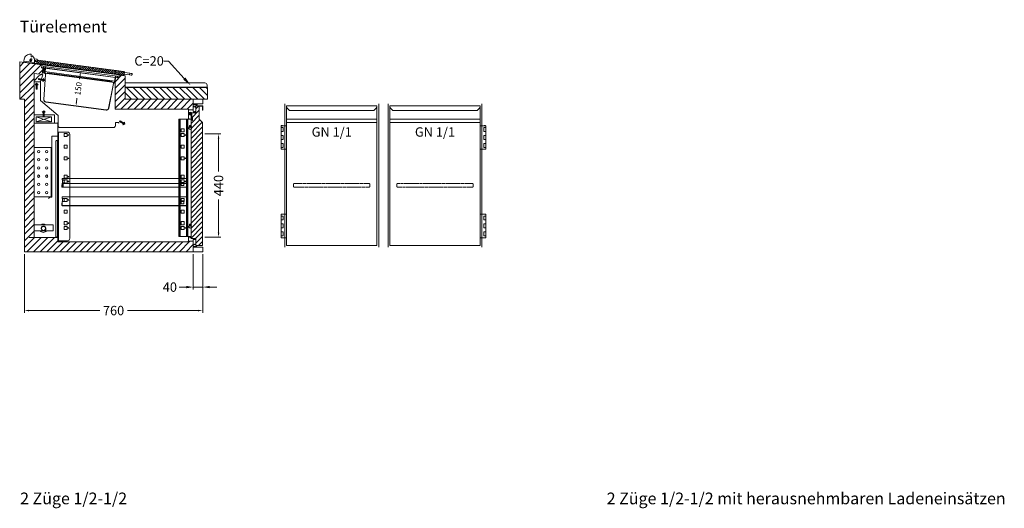
# Model space of a CAD drawing. Units: millimetres. Extents: x 11006 to 81356, y 18482 to 54982.
# Drawn here: x 33920 to 38117, y 44540 to 46621 of the extents above; entities that cross this region are included whole.
import ezdxf
from ezdxf import colors
from ezdxf.entities.mleader import LeaderData, LeaderLine
from ezdxf.enums import TextEntityAlignment as Align
from ezdxf.math import Vec2, Vec3

# ---------------------------------------------------------------- set-up
doc = ezdxf.new("R2010")
doc.units = ezdxf.units.MM
doc.linetypes.add('VERDECKT', pattern=[9.525, 6.35, -3.175])
doc.layers.get('0').update_dxf_attribs({"linetype": 'CONTINUOUS'})
doc.layers.get('DEFPOINTS').update_dxf_attribs({"linetype": 'CONTINUOUS'})
for name, color, linetype, lineweight in [('A_BEMASSUNG', 1, 'CONTINUOUS', 13), ('A_Einbauten_Auszüge_Gestelle', 142, 'CONTINUOUS', 13), ('A_SCHRAFFUR', 6, 'CONTINUOUS', 15), ('A_TEXT', 7, 'CONTINUOUS', 20), ('A_VERDECKT', 5, 'VERDECKT', 15), ('A_VOLL', 3, 'CONTINUOUS', 18), ('TEXT DE', 7, 'CONTINUOUS', 13)]:
    doc.layers.add(name, color=color, linetype=linetype, lineweight=lineweight)
doc.styles.add('ARIAL', font='arial.ttf', dxfattribs={"height": 40})
doc.styles.add('Arial_0', font='arial.ttf')
doc.dimstyles.new('ID-groß_Bemassung', dxfattribs={"dimtxt": 40, "dimasz": 20, "dimexe": 10, "dimexo": 10, "dimgap": 15, "dimtad": 0, "dimdec": 0, "dimdsep": 46, "dimtxsty": 'Arial_0', "dimcen": 0.09, "dimclrt": 7, "dimazin": 0, "dimtfac": 1, "dimtdec": 0, "dimtmove": 2, "dimatfit": 3, "dimfxl": 1, "dimtolj": 1, "dimtzin": 0, "dimarcsym": 0})
doc.dimstyles.new('STANDARD_Bemassung', dxfattribs={"dimtxt": 40, "dimasz": 20, "dimexe": 10, "dimexo": 10, "dimgap": 15, "dimtad": 0, "dimdec": 0, "dimdsep": 46, "dimtxsty": 'ARIAL', "dimcen": 0.09, "dimclrt": 7, "dimazin": 0, "dimtfac": 1, "dimtdec": 0, "dimtmove": 2, "dimatfit": 3, "dimfxl": 1, "dimtolj": 1, "dimtzin": 0, "dimarcsym": 0})

# ---------------------------------------------------------------- blocks, each defined once
blk = doc.blocks.new('A$Ce7c8b973')
at = {"layer": 'A_VOLL'}
h = blk.add_hatch(color=5, dxfattribs=at)
h.set_gradient(color1=(0, 0, 255), rotation=180, tint=1)
h.paths.add_polyline_path([(-25.7, 0), (-19.3, -6.4), (-19.3, -2.2), (0, -2.2), (0, 2.2), (-19.3, 2.2), (-19.3, 6.4)])
at = {"layer": 'A_VOLL', "color": 0, "linetype": 'Continuous'}
blk.add_lwpolyline([(-25.7, 0), (-19.3, -6.4), (-19.3, -2.2), (0, -2.2), (0, 2.2), (-19.3, 2.2), (-19.3, 6.4)], close=True, dxfattribs=at)
blk = doc.blocks.new('BLG-V03-VD-Einbau-Schnitt-neu')
at = {"layer": 'A_VOLL'}
for p, q in [((61.8, -85.8), (61.8, -78.1)), ((96, -54.2), (95.9, -55.3)), ((88.8, -85.8), (61.8, -85.8)), ((70.1, -234.5), (135.3, -256.5)), ((135.3, -234.5), (70.1, -256.5)), ((148.3, -261.5), (161.9, -261.5)), ((163.6, -272.3), (163.6, -259.5)), ((399.7, -280.3), (171.6, -280.3)), ((407.7, -261.8), (407.7, -272.3)), ((421.6, -259.5), (410, -259.5))]:
    blk.add_line(p, q, dxfattribs=at)
for points in [[(98, -55.6), (94.3, -55.1), (81.1, -60.5), (64.7, -78.1), (61.8, -78.1)], [(98.1, -55.6), (88.8, -84.3), (88.8, -165.7), (163.6, -228.5), (163.6, -259.5), (161.9, -259.5), (161.9, -317.3), (136.6, -317.3), (136.6, -576.5), (128.2, -576.5), (122.5, -582.1)]]:
    blk.add_lwpolyline(points, dxfattribs=at)
for points in [[(148.3, -226.4), (61.8, -226.4), (61.8, -261.5), (148.3, -261.5)], [(70.1, -234.5), (135.3, -234.5), (135.3, -256.5), (70.1, -256.5)]]:
    blk.add_lwpolyline(points, close=True, dxfattribs=at)
at = {"layer": 'A_VOLL', "color": 150}
blk.add_lwpolyline([(61.8, -365.1), (133.8, -365.1), (133.8, -575.1), (61.8, -575.1)], close=True, dxfattribs=at)
for centre in [(80.3, -382.6), (115.3, -382.6), (80.3, -417.6), (115.3, -417.6), (80.3, -452.6), (115.3, -452.6), (80.3, -487.6), (115.3, -487.6), (80.3, -522.6), (115.3, -522.6), (80.3, -557.6), (115.3, -557.6)]:
    blk.add_circle(centre, 5, dxfattribs=at)
at = {"layer": 'A_VOLL'}
for centre, radius, start, end in [((171.6, -272.3), 8, 180, 270), ((399.7, -272.3), 8, 270, 0), ((410, -261.8), 2.3, 90, 180)]:
    blk.add_arc(centre, radius, start, end, dxfattribs=at)
at = {"layer": 'A_VOLL', "color": 3, "true_color": 0x00ff00}
blk.add_arc((421.6, -260.3), 0.85, 270, 90, dxfattribs=at)
at = {"layer": 'A_VOLL'}
for p, rotation in [((80.4, -74.1), 170.0000000000002), ((71.8, -117.7), 270), ((102.7, -234.5), 270), ((426.5, -253.5), 149.9999999999999)]:
    blk.add_blockref('A$Ce7c8b973', p, dxfattribs=dict(at, rotation=rotation))
blk = doc.blocks.new('BLG-TW-Schale-Schnitt')
at = {"layer": 'A_VOLL'}
blk.add_line((0, 53.2), (80, 53.2), dxfattribs=at)
blk.add_lwpolyline([(0, 27.4), (80.8, 27.4), (80.8, 53.2), (0, 53.2)], close=True, dxfattribs=at)
blk.add_circle((40, 38.2), 8.5, dxfattribs=at)
for centre, radius, start, end in [((39, 38.8), 17.5, 55.3718, 124.6282), ((40, 38.2), 10, 295.8419, 244.1581), ((39, 38.8), 17.5, 220.6494, 319.3506)]:
    blk.add_arc(centre, radius, start, end, dxfattribs=at)
blk = doc.blocks.new('BLG-Abdeckung-Schnitt')
at = {"layer": 'A_SCHRAFFUR'}
h = blk.add_hatch(dxfattribs=at)
h.set_pattern_fill('_USER', color=256, scale=20, angle=135, pattern_type=0)
h.set_pattern_definition([(135, (83528.432, 48288.968), (-14.1421356, -14.1421356), [])])
h.paths.add_polyline_path([(20, 50), (-330, 50), (-330, 0), (20, 0)])
at = {"layer": 'A_VOLL'}
for p, q in [((17.8, 51), (-330, 51)), ((17.8, 51), (-329, 51)), ((17.8, 50), (17.8, 51)), ((17.8, 51), (18.8, 51)), ((18.7, 51), (18.7, 50)), ((18.8, 51), (18.8, 60))]:
    blk.add_line(p, q, dxfattribs=at)
blk.add_lwpolyline([(-330, 70), (8.8, 70, -0.414214), (18.8, 60), (18.8, 50), (-330, 50)], format="xyb", close=True, dxfattribs=at)
for points in [[(20, 0), (-330, 0), (-330, 50), (20, 50)], [(17.8, 51), (18.7, 51), (18.7, 50), (17.8, 50)]]:
    blk.add_lwpolyline(points, close=True, dxfattribs=at)
blk.add_arc((8.8, 60), 10, 0, 90, dxfattribs=at)
blk = doc.blocks.new('BLG-V03-Gehäuse-Schnitt-65')
at = {"layer": 'A_SCHRAFFUR'}
h = blk.add_hatch(dxfattribs=at)
h.set_pattern_fill('_USER', color=256, scale=20, angle=45, pattern_type=0)
h.set_pattern_definition([(45, (0, 0), (-14.14214, 14.14214), [])])
h.paths.add_polyline_path([(-681.8, 781.4), (-677.3, 780.7), (-679.8, 762.1), (-675.1, 761.5), (-674.2, 767.7), (-675.3, 767.9), (-675.6, 767.9), (-673.6, 782.8), (-686.5, 784.5), (-684.7, 797.4), (-780, 810.1), (-780, 650), (-760, 650), (-760, 0), (-40, 0), (-40, 20), (-25, 20), (-25, 23), (-40, 23), (-40, 45), (-61, 45), (-64.5, 42.6), (-80.5, 42.6), (-89.3, 42.6), (-98.1, 42.6), (-610.1, 42.6), (-618.1, 42.6), (-618.1, 61.8), (-718.2, 61.8), (-718.2, 760.5), (-684, 755.9)])
h = blk.add_hatch(dxfattribs=at)
h.set_pattern_fill('_USER', color=256, scale=20, angle=45, pattern_type=0)
h.set_pattern_definition([(45, (83006.447, 50573.225), (-14.1421356, 14.1421356), [])])
h.paths.add_polyline_path([(-40, 627), (-30, 627), (-30, 625.9), (-23.7, 625.9), (-23.7, 630), (-40, 630), (-40, 650), (-330, 650), (-330, 750.1), (-356.6, 753.7), (-358.4, 740.8), (-371.3, 742.5), (-373.2, 727.6), (-374.6, 727.8), (-375.4, 721.6), (-372.8, 721.2), (-372.8, 608.2), (-61, 608.2), (-61, 605), (-40, 605)])
at = {"layer": 'A_VOLL'}
for p, q in [((-356.6, 753.7), (-684.7, 797.4)), ((-375.4, 721.6), (-675.1, 761.5)), ((-375.6, 721.5), (-674.9, 761.5)), ((-674.2, 767.7), (-374.6, 727.8)), ((-673.6, 782.8), (-371.2, 742.5))]:
    blk.add_line(p, q, dxfattribs=at)
for points in [[(-674.2, 767.7), (-675.3, 767.9), (-675.6, 767.9), (-673.6, 782.8), (-686.5, 784.5), (-684.7, 797.4), (-780, 810.1), (-780, 650), (-760, 650), (-760, 0), (0, 0), (0, 20), (-25, 20), (-25, 23), (-40, 23), (-40, 45), (-61, 45), (-64.5, 42.6), (-80.5, 42.6), (-89.3, 42.6), (-98.1, 42.6), (-610.1, 42.6), (-618.1, 42.6), (-618.1, 61.8), (-739, 61.8), (-718.2, 61.8), (-718.2, 760.5), (-684, 755.9), (-681.8, 781.4), (-677.3, 780.7), (-679.8, 762.1), (-675.1, 761.5)], [(0, 650), (-330, 650), (-330, 750.1), (-356.6, 753.7), (-358.4, 740.8), (-371.3, 742.5), (-373.2, 727.6), (-374.6, 727.8), (-375.4, 721.6), (-372.8, 721.2), (-372.8, 608.2), (-61, 608.2), (-61, 605), (-40, 605), (-40, 627), (-30, 627), (-30, 625.9), (-23.7, 625.9), (-23.7, 630), (0, 630)], [(-40, 630), (0, 630), (0, 650), (-40, 650)], [(-40, 0), (0, 0), (0, 20), (-40, 20)]]:
    blk.add_lwpolyline(points, close=True, dxfattribs=at)
blk = doc.blocks.new('*D172')
at = {"layer": 'A_BEMASSUNG', "color": 0, "lineweight": -2, "transparency": 16777216}
for p, q in [((162.5, -8), (162.5, -26.6)), ((162.5, -128), (162.5, -109.4))]:
    blk.add_line(p, q, dxfattribs=at)
at = {"layer": 'A_BEMASSUNG', "color": 0, "transparency": 16777216}
for points in [[(160, -8), (165, -8), (162.5, 7)], [(160, -128), (165, -128), (162.5, -143)]]:
    blk.add_solid(points, dxfattribs=at)
at = {"layer": 'DEFPOINTS', "color": 0, "transparency": 16777216}
for p in [(162.5, 7), (162.5, -143), (162.5, -143)]:
    blk.add_point(p, dxfattribs=at)
at = {"layer": 'A_BEMASSUNG', "color": 7, "transparency": 16777216, "insert": (162.5, -68), "char_height": 25, "attachment_point": 5, "rotation": 90, "style": 'Arial_0'}
blk.add_mtext('\\A1;150', dxfattribs=at)
blk = doc.blocks.new('*D188')
at = {"layer": 'A_BEMASSUNG', "color": 0, "lineweight": -2, "transparency": 16777216}
for p, q in [((720, -10), (720, -160)), ((760, -10), (760, -160)), ((690, -150), (660, -150)), ((760, -150), (720, -150)), ((790, -150), (820, -150))]:
    blk.add_line(p, q, dxfattribs=at)
at = {"layer": 'A_BEMASSUNG', "color": 0, "transparency": 16777216}
for points in [[(690, -145), (690, -155), (720, -150)], [(790, -145), (790, -155), (760, -150)]]:
    blk.add_solid(points, dxfattribs=at)
at = {"layer": 'DEFPOINTS', "color": 0, "transparency": 16777216}
for p in [(720, 0), (760, 0), (720, -150)]:
    blk.add_point(p, dxfattribs=at)
at = {"layer": 'A_BEMASSUNG', "color": 7, "transparency": 16777216, "insert": (620, -150), "char_height": 40, "attachment_point": 5, "style": 'Arial_0'}
blk.add_mtext('\\A1;40', dxfattribs=at)
blk = doc.blocks.new('*D189')
at = {"layer": 'A_BEMASSUNG', "color": 0, "lineweight": -2, "transparency": 16777216}
for p, q in [((0, -10), (0, -260)), ((760, -10), (760, -260)), ((20, -250), (321, -250)), ((740, -250), (438.9, -250))]:
    blk.add_line(p, q, dxfattribs=at)
at = {"layer": 'A_BEMASSUNG', "color": 0, "transparency": 16777216}
for points in [[(20, -246.7), (20, -253.3), (0, -250)], [(740, -246.7), (740, -253.3), (760, -250)]]:
    blk.add_solid(points, dxfattribs=at)
at = {"layer": 'DEFPOINTS', "color": 0, "transparency": 16777216}
for p in [(0, 0), (760, 0), (0, -250)]:
    blk.add_point(p, dxfattribs=at)
at = {"layer": 'A_BEMASSUNG', "color": 7, "transparency": 16777216, "insert": (380, -250), "char_height": 40, "attachment_point": 5, "style": 'ARIAL'}
blk.add_mtext('\\A1;760', dxfattribs=at)
blk = doc.blocks.new('BLG-Deckel-Scharnier-Schnitt')
at = {"layer": 'A_VOLL'}
blk.add_lwpolyline([(18.1, 2.6), (17.4, -2.3), (62, -8.3), (62.7, -3.3), (18.1, 2.6)], dxfattribs=at)
for points in [[(62.7, -3.3), (63.5, 2.6, 0.216296), (55.6, 24.6, 0.626841), (54.8, 24.3), (54.6, 23.5, -0.97906), (48.2, 24.4), (49, 30.1, 0.414214), (47.7, 31.8), (47.2, 31.9, 0.414214), (19.1, 10.4), (18.1, 2.6)], [(51.8, 8.1, 1), (45.9, 10.9), (43.8, 6.2, 1), (49.7, 3.5), (51.8, 8.1)]]:
    blk.add_lwpolyline(points, format="xyb", dxfattribs=at)
blk = doc.blocks.new('*U1584')
at = {"layer": 'A_SCHRAFFUR'}
h = blk.add_hatch(dxfattribs=at)
h.set_pattern_fill('ANSI31', color=256, scale=2)
h.paths.add_polyline_path([(30.4, 2.2, 0.414214), (27.8, 0.2), (26.4, -10.1, 0.414214), (28.4, -12.7), (395.5, -61.7, 0.414224), (398.1, -59.7), (399.5, -49.4, 0.414203), (397.5, -46.8)])
at = {"layer": 'A_VOLL'}
for p, q in [((15.4, 7), (24.5, 5.8)), ((27.8, 0.2), (27.9, 1.3)), ((25.6, -12.5), (15.3, -11.1)), ((26.4, -10.1), (26.1, -12.1)), ((398.3, -58.5), (421.1, -61.5)), ((422.1, -53.6), (399.3, -50.6)), ((422.1, -53.6), (421.1, -61.5)), ((421.1, -61.5), (428, -62.5)), ((429.1, -54.5), (422.1, -53.6))]:
    blk.add_line(p, q, dxfattribs=at)
blk.add_lwpolyline([(30.4, 2.2), (397.5, -46.8, -0.414203), (399.5, -49.4), (398.1, -59.7, -0.414224), (395.5, -61.7), (28.4, -12.7, -0.414214), (26.4, -10.1), (27.8, 0.2, -0.414214)], format="xyb", close=True, dxfattribs=at)
for points in [[(29.2, -12.8), (29.1, -13.3, 0.414214), (31.3, -16.1), (43.2, -17.7, 0.414214), (46, -15.5), (46.1, -15)], [(377.8, -59.3), (377.8, -59.8, 0.414214), (379.9, -62.6), (391.8, -64.2, 0.414214), (394.6, -62), (394.7, -61.5)]]:
    blk.add_lwpolyline(points, format="xyb", dxfattribs=at)
for centre, radius in [((0, 0), 3), ((0, 0), 2.5), ((19.8, -2.6), 3), ((19.8, -2.6), 2.5)]:
    blk.add_circle(centre, radius, dxfattribs=at)
for centre, radius, start, end in [((24, 1.8), 4, 352.4, 82.4), ((25.6, -12), 0.5, 262.4, 352.4), ((428.5, -58.5), 4, 262.4, 82.4)]:
    blk.add_arc(centre, radius, start, end, dxfattribs=at)
blk = doc.blocks.new('*U1231')
at = {"layer": 'A_VOLL', "color": 6}
for name, p in [('BLG-Deckel-Scharnier-Schnitt', (0, 0)), ('*U1584', (46.7, 4.9))]:
    blk.add_blockref(name, p, dxfattribs=at)
blk = doc.blocks.new('*U855')
at = {"layer": 'A_VERDECKT', "color": 5, "linetype": 'VERDECKT', "ltscale": 0.5}
blk.add_lwpolyline([(-162.425, -12.65), (-162.425, -1.8, -0.41421356), (-160.625, 0), (160.625, 0, -0.41421356), (162.425, -1.8), (162.425, -12.65, -0.41421356), (160.625, -14.45), (-160.625, -14.45, -0.41421356), (-162.425, -12.65, -1)], format="xyb", dxfattribs=at)
blk = doc.blocks.new('*U856')
at = {"layer": 'A_VOLL'}
for p, q in [((392.5, -64.9), (7.5, -64.9)), ((7.5, -79.3), (392.5, -79.3))]:
    blk.add_line(p, q, dxfattribs=at)
for points in [[(7.5, -7.5), (392.5, -7.5), (392.5, -602.5), (7.5, -602.5)], [(-16, -92.7), (7.5, -92.7), (7.5, -192.7), (-16, -192.7)], [(-16, -100.2), (-7.5, -100.2), (-7.5, -117.2), (-16, -117.2)], [(-10, -92.7), (-15, -92.7), (-15, -91.7), (-10, -91.7)], [(-16, -134.2), (-7.5, -134.2), (-7.5, -151.2), (-16, -151.2)], [(-16, -168.2), (-7.5, -168.2), (-7.5, -185.2), (-16, -185.2)], [(-16, -469.7), (7.5, -469.7), (7.5, -569.7), (-16, -569.7)], [(-16, -477.2), (-7.5, -477.2), (-7.5, -494.2), (-16, -494.2)], [(-10, -469.7), (-15, -469.7), (-15, -468.7), (-10, -468.7)], [(-16, -511.2), (-7.5, -511.2), (-7.5, -528.2), (-16, -528.2)], [(-16, -545.2), (-7.5, -545.2), (-7.5, -562.2), (-16, -562.2)]]:
    blk.add_lwpolyline(points, close=True, dxfattribs=at)
blk.add_lwpolyline([(7.5, -7.5), (7.5, -10.4, 0.198912), (10.4, -17.4), (20.1, -27.1), (379.9, -27.1), (389.6, -17.4, 0.196316), (392.5, -10.5), (392.5, -7.5)], format="xyb", dxfattribs=at)
at = {"layer": 'A_BEMASSUNG'}
blk.add_blockref('*U855', (200, -339.3), dxfattribs=at)
at = {"layer": 'A_TEXT', "style": 'ARIAL'}
blk.add_text('GN 1/1', height=40, dxfattribs=at).set_placement((200, -99.3), align=Align.TOP_CENTER)
blk = doc.blocks.new('*U1396')
at = {"layer": 'A_VOLL'}
blk.add_blockref('*U856', (0, 0), dxfattribs=at)
blk = doc.blocks.new('*U857')
at = {"layer": 'A_VOLL'}
for p, q in [((7.5, -64.9), (392.5, -64.9)), ((392.5, -79.3), (7.5, -79.3))]:
    blk.add_line(p, q, dxfattribs=at)
for points in [[(392.5, -7.5), (7.5, -7.5), (7.5, -602.5), (392.5, -602.5)], [(416, -92.7), (392.5, -92.7), (392.5, -192.7), (416, -192.7)], [(416, -100.2), (407.5, -100.2), (407.5, -117.2), (416, -117.2)], [(410, -92.7), (415, -92.7), (415, -91.7), (410, -91.7)], [(416, -134.2), (407.5, -134.2), (407.5, -151.2), (416, -151.2)], [(416, -168.2), (407.5, -168.2), (407.5, -185.2), (416, -185.2)], [(416, -469.7), (392.5, -469.7), (392.5, -569.7), (416, -569.7)], [(416, -477.2), (407.5, -477.2), (407.5, -494.2), (416, -494.2)], [(410, -469.7), (415, -469.7), (415, -468.7), (410, -468.7)], [(416, -511.2), (407.5, -511.2), (407.5, -528.2), (416, -528.2)], [(416, -545.2), (407.5, -545.2), (407.5, -562.2), (416, -562.2)]]:
    blk.add_lwpolyline(points, close=True, dxfattribs=at)
blk.add_lwpolyline([(392.5, -7.5), (392.5, -10.4, -0.198912), (389.6, -17.4), (379.9, -27.1), (20.1, -27.1), (10.4, -17.4, -0.196316), (7.5, -10.5), (7.5, -7.5)], format="xyb", dxfattribs=at)
at = {"layer": 'A_BEMASSUNG'}
blk.add_blockref('*U855', (200, -339.3), dxfattribs=at)
at = {"layer": 'A_TEXT', "style": 'ARIAL'}
blk.add_text('GN 1/1', height=40, dxfattribs=at).set_placement((200, -99.3), align=Align.TOP_CENTER)
blk = doc.blocks.new('*U1418')
at = {"layer": 'A_VOLL'}
blk.add_blockref('*U857', (0, 0), dxfattribs=at)
blk = doc.blocks.new('*U1239')
at = {"layer": 'A_SCHRAFFUR'}
h = blk.add_hatch(dxfattribs=at)
h.set_pattern_fill('_USER', color=256, scale=15, angle=45, pattern_type=0)
h.set_pattern_definition([(45, (208.014, -37.365), (-10.6066, 10.6066), [])])
h.paths.add_polyline_path([(-0.5, -99.9, 0.198912), (-1, -98.7), (-14.7, -85), (-14.7, -30.2, -0.414214), (-13.7, -29.2), (-3, -29.2, -0.414214), (-0.7, -31.5), (-0.7, -46.2, 1), (1, -46.2), (1, -31.5, 0.414214), (-3, -27.5), (-27.9, -27.5, 0.414214), (-29.5, -29.1), (-29.5, -56.3, -0.414214), (-30.5, -57.3), (-48, -57.3, 0.414214), (-49.7, -59), (-49.7, -591, 0.414214), (-48, -592.7), (-30.5, -592.7, -0.414214), (-29.5, -593.7), (-29.5, -620.9, 0.414214), (-27.9, -622.5), (-2.1, -622.5, 0.414214), (-0.5, -620.9)])
at = {"layer": 'A_VOLL'}
blk.add_lwpolyline([(-3, -27.5), (-27.9, -27.5, 0.414214), (-29.5, -29.1), (-29.5, -56.3, -0.414214), (-30.5, -57.3), (-48, -57.3, 0.414214), (-49.7, -59), (-49.7, -591, 0.414214), (-48, -592.7), (-30.5, -592.7, -0.414214), (-29.5, -593.7), (-29.5, -620.9, 0.414214), (-27.9, -622.5), (-2.1, -622.5, 0.414214), (-0.5, -620.9), (-0.5, -99.9, 0.198912), (-1, -98.7), (-14.2, -85.5, -0.198912), (-14.7, -84.3), (-14.7, -30.2, -0.414214), (-13.7, -29.2), (-3, -29.2, -0.414214), (-0.7, -31.5), (-0.7, -46.2, 1), (1, -46.2), (1, -31.5, 0.414214), (-3, -27.5)], format="xyb", close=True, dxfattribs=at)
for points in [[(-29.5, -29.9, 0.212474), (-30.9, -31.7, -0.413926), (-33.3, -33, -0.192228), (-34.7, -31.7, 0.778637), (-40, -34), (-40, -51, 0.778637), (-34.7, -53.3, -0.192228), (-33.3, -52, -0.413926), (-30.9, -53.3, 0.212474), (-29.5, -55.1)], [(-29.5, -594.9, 0.212474), (-30.9, -596.7, -0.413926), (-33.3, -598, -0.192228), (-34.7, -596.7, 0.778637), (-40, -599), (-40, -616, 0.778637), (-34.7, -618.3, -0.192228), (-33.3, -617, -0.413926), (-30.9, -618.3, 0.212474), (-29.5, -620.1)]]:
    blk.add_lwpolyline(points, format="xyb", dxfattribs=at)
blk = doc.blocks.new('Auflage-GN-1-1_2024_V01')
at = {"layer": 'A_Einbauten_Auszüge_Gestelle'}
for p, q in [((-267, -4), (-267, 0)), ((-267, 0), (267, 0)), ((267, 0), (267, -37.5)), ((-268.25, -35.25), (-268.25, -26.25)), ((-268.25, -26.25), (-267, -26.25)), ((-267, -26.25), (-267, -21.8)), ((-267, -35.25), (-267, -26.25)), ((-266.25, -16.8), (-266.25, -9)), ((267, -36.25), (-266, -36.25)), ((267, -37.5), (-266, -37.5)), ((-254, -6), (-265, -6)), ((-265, -19.8), (-254, -19.8)), ((-258.1, -7), (-264.25, -7)), ((-264.25, -18.8), (-258.1, -18.8)), ((-258.1, -7), (-254, -7)), ((-254, -18.8), (-258.1, -18.8)), ((-254, -7), (-254, -6)), ((-254, -19.8), (-254, -18.8))]:
    blk.add_line(p, q, dxfattribs=at)
blk.add_lwpolyline([(240.2, -17), (252, -17), (252, -28, -0.4142136), (250, -30), (242.2, -30, -0.4142136), (240.2, -28), (240.2, -17)], format="xyb", dxfattribs=at)
for centre, radius, start, end in [((-266, -35.25), 2.25, 180, 270), ((-265, -4), 2, 180, 270), ((-265, -21.8), 2, 90, 180), ((-266, -35.25), 1, 180, 270), ((-264.25, -9), 2, 90, 180), ((-264.25, -16.8), 2, 180, 270)]:
    blk.add_arc(centre, radius, start, end, dxfattribs=at)
blk = doc.blocks.new('Zwischenrost-GN-1-1-Seite_2024_V01')
at = {"layer": 'A_VOLL'}
blk.add_lwpolyline([(5.25, -10), (5.25, 2.65, -0.4142136), (7.05, 4.45), (534.3, 4.45, -0.4142136), (536.1, 2.65), (536.1, -8.2, -0.4142136), (534.3, -10), (525.1, -10)], format="xyb", dxfattribs=at)
blk = doc.blocks.new('*U1269')
at = {"layer": 'A_Einbauten_Auszüge_Gestelle', "color": 142}
for p, q in [((-61, -84.9), (-61, -45)), ((-60, -79.9), (-59.9, -61.9)), ((-45.9, -62), (-46, -75)), ((-46, -75), (-45, -75)), ((-46, -85), (-46, -75)), ((-45, -75), (-45, -77.5)), ((-43.7, -75), (-45, -75)), ((-45, -87.5), (-45, -77.5)), ((-43.8, -87.5), (-43.7, -77.5)), ((-43.7, -77.5), (-43.7, -75)), ((-98.1, -84.9), (-98.1, -584.9)), ((-96.2, -584.9), (-96.2, -84.9)), ((-68.5, -584.9), (-68.5, -84.9)), ((-66.6, -584.9), (-66.6, -84.9)), ((-63.8, -584.9), (-63.8, -84.9)), ((-62.9, -584.9), (-62.9, -84.9)), ((-56.9, -118.7), (-56.9, -118.4)), ((-46, -85), (-55, -84.9)), ((-49.9, -118.7), (-49.9, -118.4)), ((-45, -85), (-46, -85)), ((-45, -87.5), (-45.1, -90)), ((-45.1, -90), (-43.8, -90)), ((-43.8, -90), (-43.8, -87.5)), ((-617.6, -602.4), (-617.6, -139.9)), ((-615.2, -602.4), (-615.2, -139.9)), ((-618.7, -587.4), (-618.7, -174.9)), ((-56.9, -538.9), (-56.9, -538.6)), ((-49.9, -538.9), (-49.9, -538.6)), ((-61, -605), (-61, -584.9))]:
    blk.add_line(p, q, dxfattribs=at)
blk.add_lwpolyline([(-49.7, -84.9), (-49.9, -84.9), (-99.5, -84.9), (-100.1, -85), (-100.6, -85.3), (-101.1, -85.8), (-101.5, -86.4), (-101.9, -87.1), (-102.1, -88), (-102.3, -89), (-102.4, -89.9), (-102.4, -579.9), (-102.3, -580.9), (-102.1, -581.8), (-101.9, -582.7), (-101.5, -583.5), (-101.1, -584.1), (-100.6, -584.5), (-100.1, -584.8), (-99.5, -584.9), (-49.9, -584.9), (-49.7, -584.9)], dxfattribs=at)
for points in [[(-79.2, -125.6), (-92.2, -125.6), (-92.2, -138.6), (-79.2, -138.6)], [(-577.1, -146), (-590.1, -146), (-590.1, -159), (-577.1, -159)], [(-79.2, -146), (-92.2, -146), (-92.2, -159), (-79.2, -159)], [(-577.1, -195.4), (-590.1, -195.4), (-590.1, -208.4), (-577.1, -208.4)], [(-79.2, -195.4), (-92.2, -195.4), (-92.2, -208.4), (-79.2, -208.4)], [(-577.1, -244.9), (-590.1, -244.9), (-590.1, -257.9), (-577.1, -257.9)], [(-79.2, -244.9), (-92.2, -244.9), (-92.2, -257.9), (-79.2, -257.9)], [(-577.1, -323.4), (-590.1, -323.4), (-590.1, -336.4), (-577.1, -336.4)], [(-79.2, -323.4), (-92.2, -323.4), (-92.2, -336.4), (-79.2, -336.4)], [(-577.1, -343.8), (-590.1, -343.8), (-590.1, -356.8), (-577.1, -356.8)], [(-79.2, -343.8), (-92.2, -343.8), (-92.2, -356.8), (-79.2, -356.8)], [(-577.1, -422.3), (-590.1, -422.3), (-590.1, -435.3), (-577.1, -435.3)], [(-79.2, -422.3), (-92.2, -422.3), (-92.2, -435.3), (-79.2, -435.3)], [(-577.1, -471.7), (-590.1, -471.7), (-590.1, -484.7), (-577.1, -484.7)], [(-79.2, -471.7), (-92.2, -471.7), (-92.2, -484.7), (-79.2, -484.7)], [(-577.1, -521.2), (-590.1, -521.2), (-590.1, -534.2), (-577.1, -534.2)], [(-577.1, -541.6), (-590.1, -541.6), (-590.1, -554.6), (-577.1, -554.6)], [(-79.2, -521.2), (-92.2, -521.2), (-92.2, -534.2), (-79.2, -534.2)], [(-79.2, -541.6), (-92.2, -541.6), (-92.2, -554.6), (-79.2, -554.6)]]:
    blk.add_lwpolyline(points, close=True, dxfattribs=at)
blk.add_lwpolyline([(-617.6, -139.9), (-617.6, -174.9), (-621.3, -174.9, 0.414214), (-626.3, -179.9), (-626.3, -582.4, 0.414214), (-621.3, -587.4), (-617.6, -587.4), (-617.6, -602.4), (-576.3, -602.4, 0.414214), (-566.3, -592.4), (-566.3, -149.9, 0.414214), (-576.3, -139.9), (-617.6, -139.9)], format="xyb", dxfattribs=at)
for centre, radius in [((-52.9, -62.4), 5), ((-52.9, -62.4), 2.1), ((-53.4, -114.9), 5), ((-53.4, -114.9), 2.1), ((-572.2, -152.5), 1.25), ((-73.9, -152.4), 1.25), ((-572.2, -251.4), 1.25), ((-73.9, -251.3), 1.25), ((-572.2, -329.9), 1.25), ((-572.2, -350.3), 1.25), ((-73.9, -350.2), 1.25), ((-572.2, -428.8), 1.25), ((-572.2, -527.7), 1.25), ((-53.4, -535.1), 5), ((-53.4, -535.1), 2.1), ((-572.2, -548.1), 1.25), ((-73.9, -548), 1.25), ((-52.9, -587.6), 2.1)]:
    blk.add_circle(centre, radius, dxfattribs=at)
for centre, radius, start, end in [((-55, -79.9), 5, 179.6702, 269.6702), ((-52.9, -61.9), 7, 89.6702, 179.6702), ((-52.9, -61.9), 7, 359.6702, 89.6702), ((-53.4, -122.9), 5.5, 130.1998, 49.8002), ((-53.4, -543.1), 5.5, 130.1998, 49.8002)]:
    blk.add_arc(centre, radius, start, end, dxfattribs=at)
blk = doc.blocks.new('*D1258')
at = {"layer": 'A_BEMASSUNG', "color": 0, "lineweight": -2, "transparency": 16777216}
for p, q in [((9.5, -147.7), (77.4, -147.7)), ((67.4, -167.7), (67.4, -307.8)), ((67.4, -567.7), (67.4, -427.6)), ((9.5, -587.7), (77.4, -587.7))]:
    blk.add_line(p, q, dxfattribs=at)
at = {"layer": 'A_BEMASSUNG', "color": 0, "transparency": 16777216}
for points in [[(64.1, -167.7), (70.8, -167.7), (67.4, -147.7)], [(64.1, -567.7), (70.8, -567.7), (67.4, -587.7)]]:
    blk.add_solid(points, dxfattribs=at)
at = {"layer": 'DEFPOINTS', "color": 0, "transparency": 16777216}
for p in [(-0.5, -147.7), (67.4, -147.7), (-0.5, -587.7)]:
    blk.add_point(p, dxfattribs=at)
at = {"layer": 'A_BEMASSUNG', "color": 7, "transparency": 16777216, "insert": (67.4, -367.7), "char_height": 40, "attachment_point": 5, "rotation": 90, "style": 'ARIAL'}
blk.add_mtext('\\A1;440', dxfattribs=at)
blk = doc.blocks.new('GN-Behälter-Seite-_325x150')
at = {"layer": 'A_VOLL', "color": 8}
for p, q in [((0, 0.8), (2, 0.8)), ((0, 0), (0, 0.8)), ((0, 0.8), (325, 0.8)), ((0, 0), (325, 0)), ((3, 1.8), (3, 5)), ((3.8, 1.8), (3.8, 5)), ((5, 7), (320, 7)), ((5, 6.2), (10.9, 6.2)), ((11.9, 5.2), (12, 0)), ((12.3, -17.6), (12, 0)), ((12.6, 5.3), (12.7, 0)), ((13, -17.6), (12.7, 0)), ((312, -17.6), (312.3, 0)), ((312.4, 5.3), (312.3, 0)), ((312.7, -17.6), (313, 0)), ((313.1, 5.2), (313, 0)), ((320, 6.2), (314.1, 6.2)), ((321.2, 1.8), (321.2, 5)), ((322, 1.8), (322, 5)), ((325, 0.8), (323, 0.8)), ((325, 0), (325, 0.8)), ((13.1, -20.2), (15.6, -24.1)), ((13.7, -19.8), (16.2, -23.7)), ((22.9, -133.6), (16.1, -26)), ((23.7, -133.6), (16.8, -25.9)), ((22.5, -18.9), (302.5, -18.9)), ((301.3, -133.6), (308.2, -25.9)), ((302.1, -133.6), (308.9, -26)), ((311.3, -19.8), (308.8, -23.7)), ((311.9, -20.2), (309.4, -24.1)), ((292.1, -142.2), (32.9, -142.2)), ((292.1, -143), (32.9, -143))]:
    blk.add_line(p, q, dxfattribs=at)
for centre, radius, start, end in [((2, 1.8), 1, 270, 0), ((2, 1.8), 1.75, 270, 0), ((5, 5), 2, 90, 180), ((5, 5), 1.25, 90, 180), ((10.9, 5.2), 1.75, 0, 90), ((10.9, 5.2), 1, 0, 90), ((314.1, 5.2), 1.75, 90, 180), ((314.1, 5.2), 1, 90, 180), ((320, 5), 2, 0, 90), ((320, 5), 1.25, 0, 90), ((323, 1.8), 1.75, 180, 270), ((323, 1.8), 1, 180, 270), ((17.3, -17.5), 5, 181, 212.4377), ((17.3, -17.5), 4.25, 181, 212.4377), ((11.1, -26.3), 5, 3.6368, 25.7503), ((11.1, -26.3), 5.75, 3.6368, 25.7503), ((313.9, -26.3), 5.75, 154.2497, 176.3632), ((313.9, -26.3), 5, 154.2497, 176.3632), ((307.7, -17.5), 4.25, 327.5623, 359), ((307.7, -17.5), 5, 327.5623, 359), ((32.9, -133), 10, 183.6368, 270), ((32.9, -133), 9.25, 183.6368, 270), ((292.1, -133), 10, 270, 356.3632), ((292.1, -133), 9.25, 270, 356.3632)]:
    blk.add_arc(centre, radius, start, end, dxfattribs=at)
at = {"layer": 'A_BEMASSUNG'}
dim = blk.add_linear_dim(base=(162.5, -143), p1=(162.5, 7), p2=(162.5, -143), angle=90, dimstyle='ID-groß_Bemassung', override={"dimtxt": 25, "dimasz": 15, "dimarcsym": 1}, dxfattribs=at)
dim.commit()
dim.dimension.update_dxf_attribs({"geometry": '*D172', "text_midpoint": (162.5, -68)})
blk = doc.blocks.new('*U187')
at = {"color": 6}
blk.add_blockref('BLG-V03-Gehäuse-Schnitt-65', (760, 0), dxfattribs=at)
at = {"layer": 'A_VOLL', "color": 6}
for name, p in [('BLG-V03-VD-Einbau-Schnitt-neu', (-20, 810.1)), ('BLG-Abdeckung-Schnitt', (760, 650)), ('BLG-TW-Schale-Schnitt', (41.8, 61.8))]:
    blk.add_blockref(name, p, dxfattribs=at)
at = {"layer": 'A_VOLL', "rotation": 352.4076259735425}
blk.add_blockref('GN-Behälter-Seite-_325x150', (77.4, 784), dxfattribs=at)
at = {"layer": 'A_BEMASSUNG'}
dim = blk.add_linear_dim(base=(0, -250), p1=(760, 0), p2=(0, 0), angle=180, dimstyle='STANDARD_Bemassung', dxfattribs=at)
dim.commit()
dim.dimension.update_dxf_attribs({"geometry": '*D189', "text_midpoint": (380, -250)})
dim = blk.add_linear_dim(base=(720, -150), p1=(760, 0), p2=(720, 0), angle=180, dimstyle='ID-groß_Bemassung', override={"dimarcsym": 1}, dxfattribs=at)
dim.commit()
dim.dimension.update_dxf_attribs({"geometry": '*D188', "text_midpoint": (620, -150), "dimtype": 128})
at = {"layer": 'A_TEXT'}
ml = blk.add_multileader_mtext('Standard', dxfattribs=at)
ml.set_content('C=20', color=7, style='Arial_0')
ml.set_leader_properties()
ml.build(insert=Vec2(0, 0))
ml.multileader.update_dxf_attribs({"text_left_attachment_type": 2, "text_right_attachment_type": 2, "dogleg_length": 20, "arrow_head_size": 40})
ctx = ml.context
ctx.base_point, ctx.char_height, ctx.arrow_head_size, ctx.landing_gap_size, ctx.plane_origin = Vec3(464.5, 812.7), 40, 40, 0.09, Vec3(596.1, 712.4)
ctx.left_attachment, ctx.right_attachment, ctx.text_align_type = 2, 2, 2
notes = []
notes.append((ctx, [(0, (1, 1, 0), (614.4, 812.7), (-1, 0), 20, [(0, [(708.4, 709)], 0, [])])]))
ctx.mtext.insert, ctx.mtext.alignment, ctx.mtext.flow_direction = Vec3(594.3, 833.4), 3, 5
for ctx, leaders in notes:
    for number, flags, end, landing, length, lines in leaders:
        leader = LeaderData()
        leader.index, (leader.has_last_leader_line, leader.has_dogleg_vector, leader.attachment_direction) = number, flags
        leader.last_leader_point, leader.dogleg_vector, leader.dogleg_length = Vec3(end), Vec3(landing), length
        for number, points, colour, breaks in lines:
            line = LeaderLine()
            line.index, line.vertices, line.color, line.breaks = number, Vec3.list(points), colors.encode_raw_color(colour), breaks
            leader.lines.append(line)
        ctx.leaders.append(leader)
blk = doc.blocks.new('BLG-V03-Einbauelement-Schnitt-65-Tür')
blk.add_blockref('*U1269', (0, 0))
at = {"layer": 'A_Einbauten_Auszüge_Gestelle'}
for p in [(-332, -337.5), (-332, -416)]:
    blk.add_blockref('Auflage-GN-1-1_2024_V01', p, dxfattribs=at)
at = {"layer": 'A_VOLL'}
for name, p in [('*U1239', (0, 0)), ('Zwischenrost-GN-1-1-Seite_2024_V01', (-600.2, -363.8))]:
    blk.add_blockref(name, p, dxfattribs=at)
at = {"layer": 'A_BEMASSUNG'}
dim = blk.add_linear_dim(base=(67.4, -147.7), p1=(-0.5, -587.7), p2=(-0.5, -147.7), angle=90, dimstyle='STANDARD_Bemassung', dxfattribs=at)
dim.commit()
dim.dimension.update_dxf_attribs({"geometry": '*D1258', "text_midpoint": (67.4, -367.7)})
blk = doc.blocks.new('*U1268')
at = {"layer": 'A_VOLL'}
blk.add_blockref('BLG-V03-Einbauelement-Schnitt-65-Tür', (0, 0), dxfattribs=at)

msp = doc.modelspace()

# ---------------------------------------------------------------- linework, layer by layer
at = {"layer": 'A_VOLL'}
for p, q in [((35050.5, 46262), (35050.5, 45652)), ((35450.5, 46262), (35450.5, 45652)), ((35490.5, 46262), (35490.5, 45652)), ((35890.5, 46262), (35890.5, 45652))]:
    msp.add_line(p, q, dxfattribs=at)

# ---------------------------------------------------------------- block references
at = {"layer": 'A_VOLL', "color": 6}
msp.add_blockref('*U187', (33940.5, 45632), dxfattribs=at)
at = {"layer": 'A_VOLL'}
for name, p in [('*U1231', (33920.5, 46442.1)), ('*U1268', (34700.5, 46282)), ('*U1396', (35050.5, 46262)), ('*U1418', (35490.5, 46262))]:
    msp.add_blockref(name, p, dxfattribs=at)

# ---------------------------------------------------------------- texts
at = {"layer": 'TEXT DE', "style": 'ARIAL'}
for s, p in [('Türelement', (33920.5, 46566.7)), ('2 Züge 1/2-1/2', (33922.3, 44556.7)), ('2 Züge 1/2-1/2 mit herausnehmbaren Ladeneinsätzen', (36422.3, 44556.7))]:
    msp.add_text(s, height=50, dxfattribs=at).set_placement(p)

doc.saveas('drawing.dxf')
